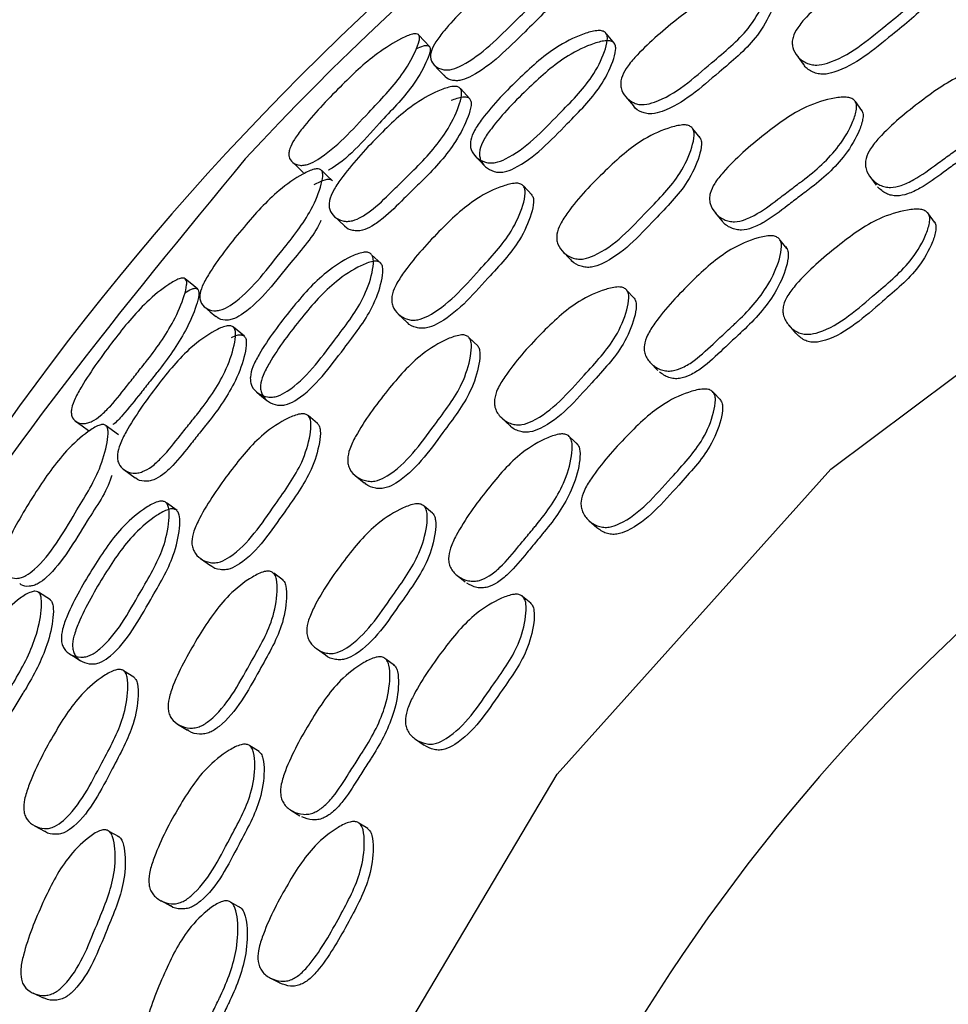
# Model space of a CAD drawing. Units: millimetres. Extents: x 62 to 2292, y 236 to 2456.
# Drawn here: x 1379 to 1389, y 404 to 415 of the extents above; entities that cross this region are included whole.
import ezdxf

# ---------------------------------------------------------------- set-up
doc = ezdxf.new("R2010")
doc.units = ezdxf.units.MM

msp = doc.modelspace()

# ---------------------------------------------------------------- linework, layer by layer
at = {"color": 7, "linetype": 'Continuous', "lineweight": 25}
for p, q in [((1384.985, 414.939), (1384.894, 415.049)), ((1386.963, 414.822), (1387.037, 414.721)), ((1383.409, 414.341), (1383.305, 414.454)), ((1385.103, 414.368), (1385.189, 414.266)), ((1387.675, 414.216), (1387.605, 414.313)), ((1385.916, 413.916), (1385.836, 414.014)), ((1387.763, 413.496), (1387.832, 413.403)), ((1384.082, 413.297), (1383.991, 413.394)), ((1381.93, 413.064), (1382.042, 412.959)), ((1386.079, 413.103), (1386.156, 413.012)), ((1388.467, 413), (1388.4, 413.092)), ((1386.86, 412.714), (1386.786, 412.804)), ((1382.443, 412.549), (1382.339, 412.646)), ((1384.416, 412.684), (1384.503, 412.593)), ((1385.197, 412.174), (1385.115, 412.261)), ((1382.629, 412), (1382.727, 411.909)), ((1380.954, 411.758), (1380.836, 411.856)), ((1386.881, 411.878), (1386.955, 411.791)), ((1383.494, 411.653), (1383.403, 411.739)), ((1385.374, 411.47), (1385.454, 411.386)), ((1386.135, 411.066), (1386.057, 411.149)), ((1381.751, 410.808), (1381.648, 410.894)), ((1383.756, 410.867), (1383.845, 410.786)), ((1384.582, 410.579), (1384.497, 410.658)), ((1379.642, 410.307), (1379.766, 410.217)), ((1382.161, 410.242), (1382.258, 410.163)), ((1380.22, 409.86), (1380.104, 409.944)), ((1383.001, 409.834), (1382.909, 409.91)), ((1384.705, 409.752), (1384.789, 409.676)), ((1380.476, 409.339), (1380.585, 409.262)), ((1381.375, 409.103), (1381.273, 409.178)), ((1383.265, 409.158), (1383.356, 409.085)), ((1378.841, 408.888), (1378.712, 408.972)), ((1384.071, 408.853), (1383.983, 408.925)), ((1381.738, 408.358), (1381.836, 408.289)), ((1382.589, 408.174), (1382.495, 408.243)), ((1379.751, 408.047), (1379.638, 408.118)), ((1380.227, 407.537), (1380.334, 407.471)), ((1382.817, 407.372), (1382.91, 407.307)), ((1381.113, 407.237), (1381.012, 407.301)), ((1381.459, 406.6), (1381.558, 406.539)), ((1378.668, 406.431), (1378.785, 406.367)), ((1382.297, 406.399), (1382.201, 406.459)), ((1379.592, 406.308), (1379.482, 406.369)), ((1380.043, 405.615), (1380.149, 405.558)), ((1380.913, 405.538), (1380.811, 405.594)), ((1381.237, 404.772), (1381.338, 404.719)), ((1378.649, 404.61), (1378.763, 404.558))]:
    msp.add_line(p, q, dxfattribs=at)
at = {"color": 7, "linetype": 'Continuous', "lineweight": 25, "flags": 128}
for points in [[(1387.692, 376.565), (1385.906, 378.169), (1383.233, 381.739), (1381.307, 385.761), (1380.204, 390.082), (1379.965, 394.536), (1380.599, 398.95), (1382.082, 403.156), (1384.357, 406.992), (1387.337, 410.31), (1390.907, 412.983), (1394.929, 414.909), (1399.251, 416.012), (1403.704, 416.251), (1408.118, 415.617), (1412.324, 414.134), (1416.16, 411.859), (1416.16, 411.859)], [(1382.971, 414.908), (1382.912, 414.972), (1382.853, 415.035)], [(1383.016, 414.714), (1383.072, 414.655), (1383.127, 414.595)], [(1383.467, 413.719), (1383.516, 413.668), (1383.565, 413.616)], [(1381.473, 413.657), (1381.535, 413.597), (1381.598, 413.538)], [(1381.914, 413.448), (1381.855, 413.504), (1381.795, 413.561)], [(1380.446, 412.269), (1380.38, 412.325), (1380.314, 412.38)], [(1380.518, 412.077), (1380.581, 412.025), (1380.643, 411.973)], [(1381.089, 411.149), (1381.144, 411.104), (1381.199, 411.06)], [(1379.116, 410.834), (1379.186, 410.783), (1379.255, 410.733)], [(1379.582, 410.685), (1379.516, 410.734), (1379.45, 410.783)], [(1379.051, 408.302), (1379.111, 408.265), (1379.171, 408.227)]]:
    msp.add_lwpolyline(points, dxfattribs=at)
at = {"color": 7, "linetype": 'Continuous', "lineweight": 25}
for centre, radius, start, end in [((1402.653, 393.544), 29.793, 300.3163, 233.7835), ((1402.699, 393.586), 29.607, 300.4244, 137.2348), ((1402.692, 393.524), 20.5, 53.7008, 222.9703)]:
    msp.add_arc(centre, radius, start, end, dxfattribs=at)
msp.add_ellipse((1402.692, 392.959), major_axis=(0, 17.241), ratio=0.870022, start_param=0, end_param=1.570796, dxfattribs=at)
for points, knots in [([(1384.459, 416.032), (1384.464, 416.023), (1384.476, 416.004), (1384.469, 415.939), (1384.415, 415.8), (1384.253, 415.524), (1383.855, 415.149), (1383.506, 414.788), (1383.232, 414.665), (1383.162, 414.655), (1383.094, 414.661), (1383.026, 414.695), (1382.984, 414.754), (1382.977, 414.815), (1382.99, 414.878), (1383.039, 414.971), (1383.219, 415.199), (1383.533, 415.506), (1383.915, 415.839), (1384.211, 415.994), (1384.365, 416.046), (1384.432, 416.048), (1384.45, 416.037), (1384.459, 416.032)], [0, 0, 0, 0, 0.011511, 0.025311, 0.057604, 0.12838, 0.246964, 0.410673, 0.43777, 0.452196, 0.467217, 0.499625, 0.531465, 0.545751, 0.559898, 0.586814, 0.620399, 0.752999, 0.871678, 0.94324, 0.976784, 0.989244, 1, 1, 1, 1]), ([(1388.528, 415.982), (1388.534, 415.97), (1388.549, 415.943), (1388.543, 415.868), (1388.486, 415.717), (1388.312, 415.436), (1387.881, 415.103), (1387.501, 414.776), (1387.201, 414.706), (1387.123, 414.713), (1387.048, 414.738), (1386.972, 414.799), (1386.924, 414.88), (1386.915, 414.955), (1386.927, 415.028), (1386.978, 415.126), (1387.171, 415.346), (1387.512, 415.622), (1387.926, 415.911), (1388.253, 416.008), (1388.422, 416.026), (1388.498, 416.01), (1388.519, 415.991), (1388.528, 415.982)], [0, 0, 0, 0, 0.011364, 0.025028, 0.057165, 0.12795, 0.246928, 0.411236, 0.438328, 0.45268, 0.467584, 0.499627, 0.531085, 0.545248, 0.559323, 0.586183, 0.619834, 0.752784, 0.871912, 0.943565, 0.977034, 0.98939, 1, 1, 1, 1]), ([(1384.562, 415.904), (1384.567, 415.896), (1384.579, 415.877), (1384.572, 415.813), (1384.516, 415.675), (1384.353, 415.402), (1383.958, 415.03), (1383.611, 414.672), (1383.34, 414.549), (1383.27, 414.537), (1383.204, 414.544), (1383.151, 414.562), (1383.134, 414.592), (1383.131, 414.598)], [0, 0, 0, 0, 0.022361, 0.049283, 0.11265, 0.252284, 0.487245, 0.81179, 0.865258, 0.89357, 0.922928, 0.985999, 1, 1, 1, 1]), ([(1388.595, 415.875), (1388.602, 415.863), (1388.616, 415.837), (1388.61, 415.762), (1388.553, 415.612), (1388.379, 415.333), (1387.95, 415.002), (1387.572, 414.676), (1387.274, 414.606), (1387.197, 414.613), (1387.123, 414.639), (1387.065, 414.675), (1387.044, 414.716), (1387.041, 414.723)], [0, 0, 0, 0, 0.022385, 0.049323, 0.112755, 0.25262, 0.487892, 0.812832, 0.866369, 0.894704, 0.924107, 0.987263, 1, 1, 1, 1]), ([(1386.626, 415.586), (1386.632, 415.574), (1386.645, 415.549), (1386.639, 415.474), (1386.582, 415.323), (1386.41, 415.039), (1385.986, 414.696), (1385.615, 414.358), (1385.322, 414.277), (1385.247, 414.28), (1385.174, 414.303), (1385.101, 414.36), (1385.055, 414.438), (1385.048, 414.512), (1385.06, 414.584), (1385.111, 414.682), (1385.301, 414.907), (1385.634, 415.193), (1386.04, 415.493), (1386.358, 415.602), (1386.523, 415.625), (1386.596, 415.612), (1386.616, 415.594), (1386.626, 415.586)], [0, 0, 0, 0, 0.011398, 0.025084, 0.057224, 0.127977, 0.246844, 0.411178, 0.438238, 0.452581, 0.467482, 0.499574, 0.531092, 0.545264, 0.559359, 0.586263, 0.619932, 0.752789, 0.871847, 0.943485, 0.976965, 0.98935, 1, 1, 1, 1]), ([(1386.704, 415.478), (1386.71, 415.466), (1386.724, 415.441), (1386.717, 415.367), (1386.66, 415.217), (1386.489, 414.935), (1386.067, 414.594), (1385.697, 414.258), (1385.407, 414.176), (1385.332, 414.18), (1385.261, 414.203), (1385.208, 414.232), (1385.191, 414.265), (1385.19, 414.267)], [0, 0, 0, 0, 0.022632, 0.049854, 0.113916, 0.255202, 0.492872, 0.82147, 0.875482, 0.904053, 0.933693, 0.997435, 1, 1, 1, 1]), ([(1384.883, 415.063), (1384.89, 415.053), (1384.906, 415.03), (1384.906, 414.958), (1384.862, 414.807), (1384.716, 414.515), (1384.327, 414.132), (1383.987, 413.762), (1383.703, 413.648), (1383.629, 413.642), (1383.555, 413.655), (1383.477, 413.7), (1383.425, 413.769), (1383.411, 413.838), (1383.418, 413.909), (1383.459, 414.008), (1383.628, 414.247), (1383.934, 414.562), (1384.311, 414.9), (1384.618, 415.045), (1384.779, 415.088), (1384.852, 415.084), (1384.874, 415.07), (1384.883, 415.063)], [0, 0, 0, 0, 0.011457, 0.025191, 0.057374, 0.128112, 0.24692, 0.411034, 0.438092, 0.452457, 0.467396, 0.499575, 0.531226, 0.545479, 0.55962, 0.58655, 0.620131, 0.752847, 0.871822, 0.943362, 0.976864, 0.98929, 1, 1, 1, 1]), ([(1382.849, 415.041), (1382.853, 415.033), (1382.864, 415.016), (1382.855, 414.954), (1382.799, 414.816), (1382.64, 414.539), (1382.258, 414.148), (1381.924, 413.776), (1381.667, 413.634), (1381.601, 413.618), (1381.538, 413.617), (1381.476, 413.644), (1381.439, 413.696), (1381.436, 413.753), (1381.45, 413.814), (1381.499, 413.907), (1381.673, 414.139), (1381.975, 414.457), (1382.34, 414.806), (1382.618, 414.98), (1382.762, 415.044), (1382.825, 415.054), (1382.841, 415.045), (1382.849, 415.041)], [0, 0, 0, 0, 0.0114342, 0.0251825, 0.0574779, 0.1284752, 0.2469182, 0.410634, 0.4377476, 0.4521697, 0.4671566, 0.4996176, 0.5315701, 0.5458833, 0.56004, 0.5869625, 0.6205233, 0.7530585, 0.8715466, 0.9432234, 0.9768751, 0.9893136, 1, 1, 1, 1]), ([(1384.975, 414.953), (1384.981, 414.943), (1384.997, 414.92), (1384.996, 414.849), (1384.952, 414.7), (1384.806, 414.409), (1384.418, 414.029), (1384.08, 413.661), (1383.799, 413.547), (1383.725, 413.541), (1383.651, 413.553), (1383.575, 413.597), (1383.524, 413.666), (1383.511, 413.734), (1383.517, 413.804), (1383.559, 413.903), (1383.727, 414.14), (1384.032, 414.453), (1384.407, 414.789), (1384.711, 414.933), (1384.871, 414.977), (1384.944, 414.974), (1384.965, 414.959), (1384.975, 414.953)], [0, 0, 0, 0, 0.011361, 0.025011, 0.057099, 0.127834, 0.246906, 0.411434, 0.438494, 0.452818, 0.467683, 0.499628, 0.531014, 0.545166, 0.559238, 0.586127, 0.619742, 0.75274, 0.871988, 0.943579, 0.977017, 0.989376, 1, 1, 1, 1]), ([(1382.966, 414.914), (1382.969, 414.911), (1382.974, 414.904), (1382.979, 414.883), (1382.972, 414.829), (1382.913, 414.691), (1382.754, 414.417), (1382.375, 414.038), (1382.071, 413.671), (1381.871, 413.567), (1381.87, 413.567)], [0, 0, 0, 0, 0.013216, 0.027363, 0.060277, 0.138149, 0.310422, 0.599194, 0.998469, 1, 1, 1, 1]), ([(1382.825, 414.887), (1382.851, 414.899), (1382.893, 414.919), (1382.942, 414.926), (1382.958, 414.918), (1382.966, 414.914)], [0, 0, 0, 0, 0.49062, 0.765355, 1, 1, 1, 1]), ([(1389.319, 414.666), (1389.326, 414.653), (1389.341, 414.625), (1389.337, 414.548), (1389.283, 414.393), (1389.112, 414.111), (1388.875, 413.907), (1388.691, 413.776), (1388.611, 413.718), (1388.459, 413.608), (1388.29, 413.483), (1388.114, 413.398), (1388.005, 413.375), (1387.927, 413.382), (1387.85, 413.41), (1387.772, 413.472), (1387.722, 413.557), (1387.711, 413.634), (1387.721, 413.709), (1387.77, 413.809), (1387.961, 414.032), (1388.299, 414.31), (1388.711, 414.601), (1389.039, 414.697), (1389.211, 414.712), (1389.287, 414.694), (1389.309, 414.675), (1389.319, 414.666)], [0, 0, 0, 0, 0.011325, 0.024946, 0.057014, 0.127723, 0.246709, 0.256715, 0.275418, 0.311265, 0.37908, 0.41191, 0.438975, 0.453277, 0.468104, 0.499993, 0.531323, 0.545439, 0.55948, 0.586288, 0.61994, 0.752929, 0.872071, 0.943669, 0.977102, 0.989428, 1, 1, 1, 1]), ([(1389.381, 414.567), (1389.388, 414.555), (1389.403, 414.527), (1389.399, 414.45), (1389.345, 414.296), (1389.176, 414.015), (1388.939, 413.812), (1388.756, 413.681), (1388.676, 413.624), (1388.526, 413.514), (1388.358, 413.39), (1388.182, 413.305), (1388.074, 413.282), (1387.996, 413.29), (1387.919, 413.316), (1387.876, 413.357), (1387.847, 413.385)], [0, 0, 0, 0, 0.022659, 0.049911, 0.114061, 0.25549, 0.493417, 0.513425, 0.550822, 0.622499, 0.758098, 0.823747, 0.877886, 0.906504, 0.936177, 1, 1, 1, 1]), ([(1383.299, 414.46), (1383.306, 414.451), (1383.32, 414.43), (1383.318, 414.36), (1383.274, 414.211), (1383.129, 413.92), (1382.929, 413.697), (1382.787, 413.558), (1382.756, 413.527), (1382.685, 413.458), (1382.55, 413.325), (1382.401, 413.175), (1382.243, 413.06), (1382.145, 413.016), (1382.074, 413.006), (1382.004, 413.014), (1381.931, 413.053), (1381.884, 413.117), (1381.873, 413.183), (1381.881, 413.252), (1381.922, 413.351), (1382.088, 413.593), (1382.386, 413.918), (1382.753, 414.269), (1383.046, 414.427), (1383.201, 414.478), (1383.27, 414.479), (1383.29, 414.466), (1383.299, 414.46)], [0, 0, 0, 0, 0.011529, 0.025298, 0.057447, 0.128054, 0.246625, 0.246656, 0.256187, 0.275074, 0.31077, 0.378571, 0.411319, 0.438337, 0.452697, 0.467643, 0.499902, 0.531707, 0.54604, 0.560223, 0.587163, 0.620636, 0.752995, 0.871816, 0.943236, 0.976724, 0.989207, 1, 1, 1, 1]), ([(1383.404, 414.347), (1383.41, 414.338), (1383.424, 414.317), (1383.422, 414.249), (1383.377, 414.101), (1383.231, 413.813), (1383.032, 413.591), (1382.892, 413.453), (1382.86, 413.422), (1382.79, 413.354), (1382.656, 413.221), (1382.507, 413.072), (1382.351, 412.957), (1382.254, 412.913), (1382.183, 412.902), (1382.115, 412.911), (1382.063, 412.929), (1382.045, 412.958), (1382.044, 412.96)], [0, 0, 0, 0, 0.022679, 0.049857, 0.113611, 0.254207, 0.491032, 0.491093, 0.510135, 0.547871, 0.619189, 0.754643, 0.820001, 0.873756, 0.902204, 0.931716, 0.995214, 1, 1, 1, 1]), ([(1383.203, 414.326), (1383.247, 414.343), (1383.307, 414.364), (1383.375, 414.366), (1383.395, 414.353), (1383.404, 414.347)], [0, 0, 0, 0, 0.591552, 0.810959, 1, 1, 1, 1]), ([(1387.599, 414.321), (1387.606, 414.309), (1387.621, 414.281), (1387.617, 414.203), (1387.565, 414.047), (1387.397, 413.76), (1387.163, 413.551), (1386.981, 413.415), (1386.902, 413.356), (1386.754, 413.243), (1386.587, 413.114), (1386.413, 413.026), (1386.306, 413.001), (1386.229, 413.008), (1386.153, 413.033), (1386.076, 413.095), (1386.026, 413.179), (1386.015, 413.256), (1386.026, 413.331), (1386.074, 413.432), (1386.261, 413.66), (1386.594, 413.946), (1387, 414.245), (1387.324, 414.347), (1387.493, 414.366), (1387.568, 414.349), (1387.59, 414.33), (1387.599, 414.321)], [0, 0, 0, 0, 0.011364, 0.02501, 0.057077, 0.12775, 0.246721, 0.256935, 0.275514, 0.311032, 0.378978, 0.411782, 0.438861, 0.453186, 0.468047, 0.499995, 0.531378, 0.545517, 0.559573, 0.586401, 0.620032, 0.752927, 0.87206, 0.943625, 0.977039, 0.989389, 1, 1, 1, 1]), ([(1387.67, 414.224), (1387.676, 414.212), (1387.691, 414.184), (1387.687, 414.107), (1387.635, 413.952), (1387.468, 413.666), (1387.235, 413.458), (1387.054, 413.323), (1386.976, 413.264), (1386.828, 413.151), (1386.662, 413.023), (1386.489, 412.935), (1386.382, 412.911), (1386.305, 412.917), (1386.232, 412.944), (1386.177, 412.975), (1386.157, 413.011), (1386.157, 413.012)], [0, 0, 0, 0, 0.022663, 0.049886, 0.113886, 0.254978, 0.492524, 0.51292, 0.550016, 0.620933, 0.756602, 0.8221, 0.876159, 0.90475, 0.934404, 0.99813, 1, 1, 1, 1]), ([(1385.823, 414.032), (1385.831, 414.02), (1385.848, 413.996), (1385.852, 413.92), (1385.815, 413.763), (1385.677, 413.462), (1385.291, 413.078), (1384.955, 412.706), (1384.666, 412.599), (1384.589, 412.596), (1384.511, 412.612), (1384.428, 412.662), (1384.37, 412.737), (1384.352, 412.811), (1384.355, 412.885), (1384.393, 412.988), (1384.557, 413.231), (1384.861, 413.547), (1385.235, 413.885), (1385.547, 414.023), (1385.713, 414.062), (1385.79, 414.055), (1385.813, 414.039), (1385.823, 414.032)], [0, 0, 0, 0, 0.011366, 0.025032, 0.057169, 0.127947, 0.246924, 0.411241, 0.438332, 0.452682, 0.467584, 0.499623, 0.53108, 0.545243, 0.559321, 0.586188, 0.619841, 0.752777, 0.871912, 0.943568, 0.977034, 0.98939, 1, 1, 1, 1]), ([(1385.903, 413.934), (1385.911, 413.923), (1385.928, 413.898), (1385.932, 413.823), (1385.894, 413.667), (1385.757, 413.369), (1385.373, 412.987), (1385.039, 412.616), (1384.751, 412.509), (1384.674, 412.506), (1384.598, 412.523), (1384.536, 412.551), (1384.51, 412.589), (1384.506, 412.596)], [0, 0, 0, 0, 0.022394, 0.049343, 0.112792, 0.252679, 0.488009, 0.813053, 0.866601, 0.894939, 0.924344, 0.987509, 1, 1, 1, 1]), ([(1380.963, 413.689), (1379.627, 412.065), (1377.649, 409.659), (1375.773, 406.04), (1374.351, 402.559), (1373.278, 398.272), (1372.928, 393.32), (1373.333, 388.776), (1374.308, 384.703), (1375.69, 381.127), (1377.49, 377.766), (1379.648, 374.739), (1382.089, 372.135), (1384.685, 369.861), (1386.625, 368.678), (1387.692, 368.027)], [0, 0, 0, 0, 0.1187497, 0.1759166, 0.2302919, 0.3317206, 0.4248281, 0.5105284, 0.589325, 0.6615069, 0.7272453, 0.8049939, 0.8714746, 0.9292569, 1, 1, 1, 1]), ([(1381.786, 413.571), (1381.792, 413.563), (1381.807, 413.545), (1381.808, 413.48), (1381.772, 413.334), (1381.646, 413.039), (1381.297, 412.616), (1380.995, 412.212), (1380.738, 412.055), (1380.67, 412.036), (1380.601, 412.034), (1380.529, 412.061), (1380.48, 412.114), (1380.466, 412.174), (1380.471, 412.239), (1380.507, 412.337), (1380.657, 412.587), (1380.93, 412.933), (1381.269, 413.312), (1381.544, 413.503), (1381.69, 413.573), (1381.757, 413.584), (1381.777, 413.575), (1381.786, 413.571)], [0, 0, 0, 0, 0.011536, 0.025345, 0.05762, 0.128361, 0.246948, 0.410699, 0.437766, 0.452177, 0.467189, 0.499589, 0.531468, 0.545794, 0.559973, 0.586923, 0.620469, 0.752957, 0.871682, 0.943206, 0.97674, 0.989217, 1, 1, 1, 1]), ([(1381.713, 413.408), (1381.754, 413.43), (1381.81, 413.459), (1381.876, 413.47), (1381.895, 413.462), (1381.904, 413.458)], [0, 0, 0, 0, 0.592576, 0.811627, 1, 1, 1, 1]), ([(1383.985, 413.4), (1383.993, 413.389), (1384.01, 413.365), (1384.013, 413.29), (1383.975, 413.133), (1383.84, 412.83), (1383.463, 412.436), (1383.137, 412.054), (1382.857, 411.937), (1382.783, 411.931), (1382.707, 411.944), (1382.628, 411.991), (1382.572, 412.064), (1382.556, 412.136), (1382.559, 412.209), (1382.597, 412.313), (1382.757, 412.56), (1383.051, 412.885), (1383.416, 413.234), (1383.718, 413.382), (1383.879, 413.426), (1383.953, 413.422), (1383.975, 413.407), (1383.985, 413.4)], [0, 0, 0, 0, 0.011393, 0.025079, 0.057224, 0.127979, 0.246835, 0.411195, 0.438243, 0.452578, 0.467477, 0.499573, 0.531116, 0.545306, 0.55941, 0.586313, 0.619962, 0.752769, 0.871838, 0.94349, 0.976974, 0.989355, 1, 1, 1, 1]), ([(1384.077, 413.303), (1384.085, 413.292), (1384.101, 413.268), (1384.104, 413.194), (1384.066, 413.038), (1383.931, 412.737), (1383.556, 412.345), (1383.232, 411.965), (1382.954, 411.848), (1382.879, 411.842), (1382.806, 411.856), (1382.75, 411.878), (1382.729, 411.909), (1382.728, 411.91)], [0, 0, 0, 0, 0.022631, 0.04986, 0.113954, 0.255292, 0.493021, 0.821784, 0.875788, 0.904355, 0.934001, 0.99777, 1, 1, 1, 1]), ([(1388.395, 413.1), (1388.401, 413.087), (1388.417, 413.059), (1388.414, 412.98), (1388.362, 412.823), (1388.197, 412.531), (1387.775, 412.187), (1387.407, 411.848), (1387.109, 411.775), (1387.031, 411.782), (1386.955, 411.808), (1386.877, 411.871), (1386.825, 411.957), (1386.813, 412.035), (1386.823, 412.111), (1386.87, 412.213), (1387.056, 412.442), (1387.388, 412.728), (1387.792, 413.028), (1388.117, 413.128), (1388.287, 413.146), (1388.363, 413.129), (1388.385, 413.109), (1388.395, 413.1)], [0, 0, 0, 0, 0.01132, 0.024943, 0.057023, 0.12777, 0.246897, 0.4115, 0.438581, 0.45289, 0.467733, 0.499624, 0.530933, 0.545039, 0.559084, 0.585918, 0.619627, 0.752711, 0.872014, 0.943702, 0.977125, 0.989441, 1, 1, 1, 1]), ([(1381.786, 413.017), (1381.783, 413.011), (1381.714, 412.852), (1381.402, 412.512), (1381.115, 412.111), (1380.86, 411.954), (1380.792, 411.934), (1380.725, 411.932), (1380.671, 411.944), (1380.65, 411.971), (1380.646, 411.976)], [0, 0, 0, 0, 0.012698, 0.323274, 0.752365, 0.822959, 0.860341, 0.899119, 0.982459, 1, 1, 1, 1]), ([(1388.462, 413.008), (1388.469, 412.995), (1388.484, 412.967), (1388.481, 412.889), (1388.43, 412.732), (1388.266, 412.441), (1387.846, 412.099), (1387.48, 411.761), (1387.182, 411.688), (1387.105, 411.696), (1387.029, 411.722), (1386.985, 411.763), (1386.956, 411.79)], [0, 0, 0, 0, 0.022698, 0.049999, 0.11425, 0.255851, 0.494143, 0.823398, 0.877619, 0.906291, 0.936048, 1, 1, 1, 1]), ([(1386.771, 412.823), (1386.78, 412.812), (1386.798, 412.786), (1386.804, 412.709), (1386.77, 412.549), (1386.635, 412.247), (1386.425, 412.016), (1386.259, 411.863), (1386.187, 411.796), (1386.05, 411.667), (1385.898, 411.522), (1385.734, 411.416), (1385.629, 411.38), (1385.551, 411.378), (1385.471, 411.395), (1385.386, 411.448), (1385.325, 411.526), (1385.305, 411.601), (1385.306, 411.677), (1385.342, 411.781), (1385.504, 412.027), (1385.805, 412.344), (1386.177, 412.684), (1386.49, 412.82), (1386.658, 412.856), (1386.737, 412.848), (1386.761, 412.831), (1386.771, 412.823)], [0, 0, 0, 0, 0.011325, 0.024948, 0.057018, 0.127723, 0.246717, 0.256654, 0.275395, 0.311259, 0.37905, 0.411868, 0.438942, 0.453253, 0.468095, 0.499997, 0.531316, 0.54542, 0.559453, 0.586258, 0.619921, 0.752927, 0.872071, 0.943681, 0.977107, 0.98943, 1, 1, 1, 1]), ([(1386.846, 412.734), (1386.854, 412.722), (1386.872, 412.697), (1386.878, 412.62), (1386.844, 412.46), (1386.71, 412.16), (1386.501, 411.93), (1386.336, 411.777), (1386.264, 411.71), (1386.128, 411.583), (1385.977, 411.438), (1385.814, 411.333), (1385.709, 411.297), (1385.631, 411.295), (1385.551, 411.312), (1385.503, 411.347), (1385.471, 411.37)], [0, 0, 0, 0, 0.022659, 0.049914, 0.114067, 0.255487, 0.493428, 0.513298, 0.55077, 0.622481, 0.758032, 0.823659, 0.877814, 0.90645, 0.936152, 1, 1, 1, 1]), ([(1382.327, 412.659), (1382.335, 412.65), (1382.353, 412.629), (1382.362, 412.558), (1382.338, 412.402), (1382.229, 412.094), (1381.89, 411.666), (1381.599, 411.257), (1381.332, 411.108), (1381.259, 411.093), (1381.184, 411.096), (1381.101, 411.131), (1381.041, 411.193), (1381.019, 411.26), (1381.016, 411.33), (1381.045, 411.435), (1381.183, 411.692), (1381.448, 412.043), (1381.78, 412.425), (1382.066, 412.607), (1382.22, 412.67), (1382.293, 412.676), (1382.316, 412.664), (1382.327, 412.659)], [0, 0, 0, 0, 0.011437, 0.0251652, 0.0573661, 0.1281209, 0.2469201, 0.4110097, 0.4380785, 0.4524517, 0.4674017, 0.4995943, 0.5312234, 0.5454497, 0.5595686, 0.5864809, 0.6200893, 0.7528548, 0.8718106, 0.9434098, 0.976912, 0.9893183, 1, 1, 1, 1]), ([(1382.431, 412.561), (1382.439, 412.552), (1382.457, 412.532), (1382.465, 412.461), (1382.44, 412.307), (1382.331, 412.001), (1381.994, 411.576), (1381.704, 411.169), (1381.44, 411.02), (1381.367, 411.005), (1381.293, 411.008), (1381.211, 411.041), (1381.152, 411.103), (1381.13, 411.169), (1381.128, 411.239), (1381.157, 411.342), (1381.296, 411.598), (1381.559, 411.946), (1381.889, 412.326), (1382.172, 412.508), (1382.326, 412.571), (1382.398, 412.578), (1382.421, 412.567), (1382.431, 412.561)], [0, 0, 0, 0, 0.011341, 0.024986, 0.057092, 0.127844, 0.246909, 0.411411, 0.438481, 0.452814, 0.467689, 0.499646, 0.531009, 0.545134, 0.559185, 0.586057, 0.619702, 0.752751, 0.871978, 0.943627, 0.977065, 0.989405, 1, 1, 1, 1]), ([(1380.309, 412.384), (1380.315, 412.377), (1380.327, 412.361), (1380.326, 412.299), (1380.289, 412.154), (1380.164, 411.861), (1379.991, 411.616), (1379.874, 411.469), (1379.865, 411.458), (1379.838, 411.424), (1379.78, 411.351), (1379.663, 411.202), (1379.533, 411.035), (1379.396, 410.897), (1379.31, 410.836), (1379.247, 410.812), (1379.184, 410.804), (1379.119, 410.824), (1379.077, 410.871), (1379.067, 410.928), (1379.074, 410.991), (1379.111, 411.089), (1379.255, 411.342), (1379.514, 411.698), (1379.832, 412.093), (1380.087, 412.299), (1380.222, 412.379), (1380.283, 412.395), (1380.301, 412.388), (1380.309, 412.384)], [0, 0, 0, 0, 0.0115378, 0.0253309, 0.0575624, 0.1283207, 0.2466357, 0.2466645, 0.250047, 0.2558701, 0.2748446, 0.3105063, 0.3783062, 0.411134, 0.4381932, 0.4525785, 0.4675302, 0.499937, 0.531862, 0.5461701, 0.5603361, 0.5872586, 0.6207896, 0.7532425, 0.8716445, 0.9430268, 0.9766624, 0.989185, 1, 1, 1, 1]), ([(1380.306, 412.232), (1380.33, 412.247), (1380.368, 412.271), (1380.416, 412.283), (1380.433, 412.276), (1380.441, 412.273)], [0, 0, 0, 0, 0.483162, 0.761216, 1, 1, 1, 1]), ([(1385.109, 412.267), (1385.118, 412.256), (1385.136, 412.23), (1385.142, 412.153), (1385.108, 411.992), (1384.979, 411.683), (1384.602, 411.29), (1384.278, 410.907), (1383.993, 410.795), (1383.916, 410.792), (1383.838, 410.808), (1383.754, 410.86), (1383.694, 410.937), (1383.674, 411.012), (1383.675, 411.088), (1383.71, 411.194), (1383.866, 411.444), (1384.159, 411.77), (1384.525, 412.117), (1384.833, 412.259), (1384.998, 412.298), (1385.075, 412.292), (1385.099, 412.275), (1385.109, 412.267)], [0, 0, 0, 0, 0.011361, 0.025016, 0.057118, 0.127832, 0.246838, 0.41141, 0.438443, 0.452745, 0.467599, 0.499549, 0.530937, 0.545079, 0.559172, 0.586093, 0.619786, 0.752704, 0.871955, 0.943622, 0.977055, 0.989399, 1, 1, 1, 1]), ([(1380.441, 412.273), (1380.447, 412.266), (1380.459, 412.251), (1380.457, 412.189), (1380.418, 412.046), (1380.293, 411.755), (1380.121, 411.513), (1380.005, 411.367), (1379.996, 411.356), (1379.969, 411.322), (1379.911, 411.249), (1379.795, 411.101), (1379.665, 410.94), (1379.559, 410.821), (1379.522, 410.796), (1379.522, 410.796)], [0, 0, 0, 0, 0.0274768, 0.0605085, 0.1382513, 0.3100119, 0.5985964, 0.5986667, 0.6069209, 0.621131, 0.6674344, 0.7544597, 0.9198971, 0.9998747, 1, 1, 1, 1]), ([(1385.191, 412.18), (1385.2, 412.169), (1385.217, 412.143), (1385.223, 412.066), (1385.19, 411.906), (1385.062, 411.599), (1384.686, 411.208), (1384.364, 410.826), (1384.08, 410.715), (1384.003, 410.711), (1383.927, 410.729), (1383.869, 410.753), (1383.846, 410.786), (1383.845, 410.786)], [0, 0, 0, 0, 0.022695, 0.049983, 0.114162, 0.255574, 0.493595, 0.822756, 0.876816, 0.905408, 0.935099, 0.998935, 1, 1, 1, 1]), ([(1380.83, 411.861), (1380.838, 411.852), (1380.854, 411.833), (1380.861, 411.764), (1380.836, 411.61), (1380.727, 411.303), (1380.548, 411.044), (1380.405, 410.867), (1380.343, 410.789), (1380.226, 410.642), (1380.096, 410.475), (1379.953, 410.342), (1379.861, 410.286), (1379.792, 410.268), (1379.721, 410.267), (1379.644, 410.296), (1379.59, 410.354), (1379.57, 410.418), (1379.57, 410.487), (1379.599, 410.591), (1379.734, 410.851), (1379.991, 411.21), (1380.312, 411.604), (1380.584, 411.797), (1380.73, 411.867), (1380.799, 411.876), (1380.82, 411.866), (1380.83, 411.861)], [0, 0, 0, 0, 0.011526, 0.025301, 0.057469, 0.128054, 0.246685, 0.256419, 0.275192, 0.31073, 0.378432, 0.411151, 0.438236, 0.452647, 0.46765, 0.499958, 0.531709, 0.545986, 0.560123, 0.587021, 0.620541, 0.753003, 0.871808, 0.94328, 0.976752, 0.989221, 1, 1, 1, 1]), ([(1380.948, 411.762), (1380.956, 411.754), (1380.972, 411.735), (1380.978, 411.666), (1380.952, 411.514), (1380.842, 411.209), (1380.664, 410.952), (1380.522, 410.776), (1380.46, 410.699), (1380.344, 410.552), (1380.215, 410.386), (1380.073, 410.254), (1379.982, 410.198), (1379.913, 410.179), (1379.845, 410.179), (1379.791, 410.19), (1379.769, 410.216), (1379.767, 410.218)], [0, 0, 0, 0, 0.022659, 0.049836, 0.113593, 0.254066, 0.490876, 0.510314, 0.547798, 0.61876, 0.753936, 0.819194, 0.873045, 0.901572, 0.931177, 0.99473, 1, 1, 1, 1]), ([(1380.814, 411.743), (1380.834, 411.754), (1380.87, 411.771), (1380.918, 411.777), (1380.939, 411.767), (1380.948, 411.762)], [0, 0, 0, 0, 0.42017, 0.731664, 1, 1, 1, 1]), ([(1383.388, 411.755), (1383.397, 411.745), (1383.417, 411.722), (1383.43, 411.648), (1383.412, 411.487), (1383.313, 411.172), (1382.979, 410.742), (1382.693, 410.331), (1382.419, 410.189), (1382.343, 410.176), (1382.264, 410.183), (1382.175, 410.222), (1382.108, 410.29), (1382.081, 410.36), (1382.075, 410.434), (1382.099, 410.541), (1382.231, 410.803), (1382.493, 411.155), (1382.823, 411.536), (1383.115, 411.712), (1383.275, 411.771), (1383.352, 411.774), (1383.376, 411.761), (1383.388, 411.755)], [0, 0, 0, 0, 0.01136, 0.025025, 0.057167, 0.127948, 0.246934, 0.411163, 0.438265, 0.452628, 0.467555, 0.499611, 0.531057, 0.545215, 0.559297, 0.586188, 0.619855, 0.752737, 0.871903, 0.943599, 0.977055, 0.9894, 1, 1, 1, 1]), ([(1383.48, 411.668), (1383.489, 411.658), (1383.509, 411.636), (1383.521, 411.562), (1383.503, 411.402), (1383.404, 411.089), (1383.072, 410.661), (1382.786, 410.252), (1382.515, 410.111), (1382.439, 410.098), (1382.361, 410.105), (1382.296, 410.126), (1382.266, 410.16), (1382.261, 410.166)], [0, 0, 0, 0, 0.022386, 0.049339, 0.112811, 0.252734, 0.488132, 0.813074, 0.866655, 0.895024, 0.924483, 0.987691, 1, 1, 1, 1]), ([(1386.051, 411.156), (1386.059, 411.144), (1386.078, 411.118), (1386.085, 411.04), (1386.054, 410.877), (1385.927, 410.567), (1385.551, 410.173), (1385.229, 409.789), (1384.942, 409.679), (1384.864, 409.676), (1384.786, 409.693), (1384.7, 409.746), (1384.639, 409.825), (1384.617, 409.901), (1384.617, 409.978), (1384.651, 410.085), (1384.806, 410.336), (1385.098, 410.662), (1385.462, 411.01), (1385.772, 411.15), (1385.938, 411.188), (1386.016, 411.181), (1386.04, 411.164), (1386.051, 411.156)], [0, 0, 0, 0, 0.011334, 0.024967, 0.057048, 0.127751, 0.24685, 0.411563, 0.438601, 0.452883, 0.467705, 0.499573, 0.530895, 0.545021, 0.559093, 0.585975, 0.619663, 0.75269, 0.872017, 0.943683, 0.977105, 0.989429, 1, 1, 1, 1]), ([(1386.129, 411.073), (1386.138, 411.061), (1386.156, 411.035), (1386.163, 410.957), (1386.132, 410.795), (1386.006, 410.486), (1385.632, 410.094), (1385.312, 409.712), (1385.026, 409.602), (1384.949, 409.6), (1384.869, 409.617), (1384.822, 409.652), (1384.789, 409.676)], [0, 0, 0, 0, 0.022728, 0.050052, 0.11431, 0.255837, 0.494099, 0.823613, 0.877751, 0.906371, 0.93609, 1, 1, 1, 1]), ([(1381.642, 410.898), (1381.651, 410.888), (1381.67, 410.867), (1381.683, 410.793), (1381.665, 410.632), (1381.569, 410.315), (1381.246, 409.877), (1380.972, 409.457), (1380.709, 409.305), (1380.636, 409.29), (1380.56, 409.294), (1380.475, 409.331), (1380.411, 409.397), (1380.385, 409.466), (1380.379, 409.539), (1380.403, 409.647), (1380.53, 409.912), (1380.78, 410.271), (1381.098, 410.663), (1381.379, 410.847), (1381.533, 410.911), (1381.607, 410.916), (1381.631, 410.904), (1381.642, 410.898)], [0, 0, 0, 0, 0.0113919, 0.0250785, 0.0572239, 0.1279754, 0.2468248, 0.4111657, 0.4381941, 0.452524, 0.4674305, 0.4995288, 0.5310975, 0.5453181, 0.5594569, 0.5864146, 0.6200518, 0.7526898, 0.8718232, 0.94351, 0.9769824, 0.989359, 1, 1, 1, 1]), ([(1379.439, 410.792), (1379.447, 410.785), (1379.464, 410.769), (1379.473, 410.704), (1379.455, 410.555), (1379.367, 410.246), (1379.074, 409.783), (1378.826, 409.344), (1378.59, 409.157), (1378.525, 409.129), (1378.457, 409.118), (1378.382, 409.136), (1378.327, 409.182), (1378.306, 409.24), (1378.302, 409.305), (1378.326, 409.407), (1378.443, 409.674), (1378.671, 410.051), (1378.959, 410.47), (1379.208, 410.694), (1379.345, 410.782), (1379.409, 410.801), (1379.43, 410.795), (1379.439, 410.792)], [0, 0, 0, 0, 0.011536, 0.025345, 0.05762, 0.128365, 0.24695, 0.410701, 0.437768, 0.452177, 0.467188, 0.499588, 0.53147, 0.545798, 0.559978, 0.586931, 0.620473, 0.752956, 0.871679, 0.943203, 0.976739, 0.989217, 1, 1, 1, 1]), ([(1381.745, 410.813), (1381.754, 410.803), (1381.773, 410.782), (1381.785, 410.709), (1381.767, 410.549), (1381.671, 410.234), (1381.35, 409.798), (1381.077, 409.38), (1380.816, 409.229), (1380.743, 409.214), (1380.669, 409.219), (1380.611, 409.234), (1380.586, 409.262), (1380.585, 409.262)], [0, 0, 0, 0, 0.022639, 0.049885, 0.114014, 0.255419, 0.493265, 0.822172, 0.876165, 0.904735, 0.93441, 0.998215, 1, 1, 1, 1]), ([(1384.481, 410.676), (1384.49, 410.665), (1384.512, 410.642), (1384.527, 410.566), (1384.514, 410.403), (1384.419, 410.087), (1384.239, 409.832), (1384.094, 409.659), (1384.031, 409.583), (1383.912, 409.439), (1383.779, 409.276), (1383.63, 409.15), (1383.53, 409.101), (1383.452, 409.089), (1383.372, 409.097), (1383.28, 409.138), (1383.21, 409.208), (1383.181, 409.279), (1383.172, 409.355), (1383.195, 409.463), (1383.324, 409.726), (1383.583, 410.079), (1383.909, 410.463), (1384.202, 410.637), (1384.365, 410.694), (1384.443, 410.696), (1384.469, 410.682), (1384.481, 410.676)], [0, 0, 0, 0, 0.01133, 0.024956, 0.057024, 0.127721, 0.246715, 0.25667, 0.275402, 0.311264, 0.379053, 0.411869, 0.438944, 0.453254, 0.468095, 0.499996, 0.531321, 0.54543, 0.559466, 0.586275, 0.619929, 0.752921, 0.872071, 0.943673, 0.977099, 0.989426, 1, 1, 1, 1]), ([(1384.566, 410.596), (1384.575, 410.585), (1384.596, 410.562), (1384.612, 410.487), (1384.598, 410.324), (1384.504, 410.01), (1384.325, 409.756), (1384.181, 409.584), (1384.118, 409.508), (1383.999, 409.365), (1383.867, 409.203), (1383.719, 409.078), (1383.619, 409.029), (1383.542, 409.017), (1383.461, 409.023), (1383.409, 409.052), (1383.374, 409.072)], [0, 0, 0, 0, 0.022668, 0.049928, 0.114078, 0.25548, 0.493426, 0.51333, 0.550787, 0.622493, 0.758043, 0.823666, 0.877822, 0.906456, 0.936156, 1, 1, 1, 1]), ([(1379.51, 410.244), (1379.508, 410.237), (1379.459, 410.07), (1379.192, 409.693), (1378.957, 409.259), (1378.723, 409.071), (1378.659, 409.043), (1378.593, 409.033), (1378.537, 409.037), (1378.513, 409.062), (1378.509, 409.067)], [0, 0, 0, 0, 0.013549, 0.3238, 0.752456, 0.822976, 0.860315, 0.899048, 0.982296, 1, 1, 1, 1]), ([(1380.09, 409.955), (1380.1, 409.947), (1380.12, 409.929), (1380.138, 409.859), (1380.133, 409.702), (1380.064, 409.382), (1379.781, 408.915), (1379.544, 408.472), (1379.298, 408.292), (1379.227, 408.268), (1379.152, 408.261), (1379.066, 408.286), (1378.998, 408.34), (1378.968, 408.403), (1378.957, 408.473), (1378.972, 408.58), (1379.077, 408.853), (1379.296, 409.233), (1379.578, 409.654), (1379.838, 409.87), (1379.983, 409.953), (1380.055, 409.968), (1380.079, 409.959), (1380.09, 409.955)], [0, 0, 0, 0, 0.011437, 0.025165, 0.057367, 0.128124, 0.246921, 0.411014, 0.438077, 0.452452, 0.4674, 0.499594, 0.531226, 0.545455, 0.559577, 0.5865, 0.620094, 0.752852, 0.871807, 0.943406, 0.976912, 0.989318, 1, 1, 1, 1]), ([(1382.902, 409.916), (1382.912, 409.905), (1382.933, 409.882), (1382.949, 409.806), (1382.937, 409.643), (1382.847, 409.321), (1382.523, 408.883), (1382.25, 408.463), (1381.981, 408.316), (1381.905, 408.303), (1381.825, 408.31), (1381.736, 408.351), (1381.667, 408.42), (1381.638, 408.492), (1381.629, 408.568), (1381.65, 408.677), (1381.773, 408.945), (1382.022, 409.305), (1382.342, 409.694), (1382.63, 409.873), (1382.788, 409.933), (1382.866, 409.936), (1382.891, 409.922), (1382.902, 409.916)], [0, 0, 0, 0, 0.011373, 0.025036, 0.057135, 0.127816, 0.246817, 0.411433, 0.438453, 0.452744, 0.467589, 0.499524, 0.530924, 0.545083, 0.559198, 0.586161, 0.619852, 0.752656, 0.871956, 0.943628, 0.977042, 0.98939, 1, 1, 1, 1]), ([(1380.206, 409.871), (1380.215, 409.863), (1380.236, 409.845), (1380.253, 409.776), (1380.247, 409.62), (1380.177, 409.303), (1379.896, 408.838), (1379.66, 408.398), (1379.415, 408.218), (1379.345, 408.194), (1379.271, 408.187), (1379.186, 408.21), (1379.12, 408.264), (1379.09, 408.326), (1379.079, 408.396), (1379.095, 408.502), (1379.2, 408.773), (1379.418, 409.152), (1379.698, 409.57), (1379.956, 409.785), (1380.1, 409.868), (1380.171, 409.883), (1380.195, 409.875), (1380.206, 409.871)], [0, 0, 0, 0, 0.01134, 0.024984, 0.05709, 0.127845, 0.246909, 0.41142, 0.438484, 0.452817, 0.46769, 0.499646, 0.53101, 0.545137, 0.55919, 0.586074, 0.619705, 0.75275, 0.871978, 0.943626, 0.977066, 0.989405, 1, 1, 1, 1]), ([(1382.995, 409.84), (1383.004, 409.829), (1383.025, 409.806), (1383.041, 409.731), (1383.028, 409.568), (1382.94, 409.247), (1382.617, 408.812), (1382.345, 408.393), (1382.077, 408.248), (1382.001, 408.234), (1381.924, 408.242), (1381.863, 408.259), (1381.836, 408.289), (1381.836, 408.289)], [0, 0, 0, 0, 0.0227241, 0.0500335, 0.1142185, 0.2555976, 0.4936649, 0.8229917, 0.8770367, 0.9056131, 0.9352889, 0.9991077, 1, 1, 1, 1]), ([(1381.256, 409.191), (1381.266, 409.182), (1381.289, 409.162), (1381.312, 409.09), (1381.314, 408.928), (1381.255, 408.603), (1380.977, 408.135), (1380.745, 407.691), (1380.491, 407.516), (1380.417, 407.494), (1380.338, 407.491), (1380.245, 407.519), (1380.17, 407.577), (1380.134, 407.644), (1380.118, 407.716), (1380.13, 407.825), (1380.228, 408.102), (1380.443, 408.484), (1380.723, 408.904), (1380.991, 409.115), (1381.142, 409.193), (1381.218, 409.206), (1381.244, 409.196), (1381.256, 409.191)], [0, 0, 0, 0, 0.011359, 0.025024, 0.057166, 0.12795, 0.246931, 0.411177, 0.438267, 0.452631, 0.467555, 0.499611, 0.53106, 0.545218, 0.559303, 0.586178, 0.619857, 0.752739, 0.8719, 0.943596, 0.977055, 0.989401, 1, 1, 1, 1]), ([(1381.358, 409.117), (1381.368, 409.108), (1381.391, 409.088), (1381.413, 409.016), (1381.415, 408.856), (1381.356, 408.532), (1381.079, 408.067), (1380.848, 407.625), (1380.596, 407.451), (1380.522, 407.428), (1380.444, 407.426), (1380.376, 407.438), (1380.342, 407.469), (1380.336, 407.474)], [0, 0, 0, 0, 0.022377, 0.049322, 0.112778, 0.252674, 0.488011, 0.812911, 0.866453, 0.894815, 0.924259, 0.98745, 1, 1, 1, 1]), ([(1378.706, 408.976), (1378.714, 408.968), (1378.733, 408.951), (1378.749, 408.883), (1378.743, 408.727), (1378.673, 408.41), (1378.527, 408.13), (1378.408, 407.936), (1378.356, 407.852), (1378.258, 407.691), (1378.15, 407.509), (1378.025, 407.359), (1377.941, 407.293), (1377.874, 407.265), (1377.804, 407.256), (1377.724, 407.275), (1377.663, 407.326), (1377.636, 407.386), (1377.626, 407.455), (1377.643, 407.561), (1377.744, 407.837), (1377.954, 408.225), (1378.224, 408.655), (1378.469, 408.881), (1378.606, 408.969), (1378.673, 408.987), (1378.695, 408.979), (1378.706, 408.976)], [0, 0, 0, 0, 0.0115237, 0.025298, 0.0574663, 0.1280551, 0.2466808, 0.256404, 0.2751842, 0.3107358, 0.3784317, 0.4111671, 0.4382427, 0.4526538, 0.4676531, 0.4999605, 0.5317131, 0.5459906, 0.5601293, 0.5870138, 0.620546, 0.7530129, 0.8718089, 0.943279, 0.9767551, 0.9892229, 1, 1, 1, 1]), ([(1378.835, 408.892), (1378.843, 408.885), (1378.862, 408.868), (1378.877, 408.801), (1378.87, 408.646), (1378.799, 408.331), (1378.654, 408.053), (1378.535, 407.861), (1378.484, 407.777), (1378.387, 407.616), (1378.279, 407.436), (1378.155, 407.286), (1378.072, 407.22), (1378.006, 407.192), (1377.938, 407.183), (1377.883, 407.188), (1377.858, 407.211), (1377.856, 407.213)], [0, 0, 0, 0, 0.022647, 0.049814, 0.113554, 0.253999, 0.49074, 0.510149, 0.547639, 0.618607, 0.753731, 0.819002, 0.872818, 0.901338, 0.930927, 0.994458, 1, 1, 1, 1]), ([(1383.977, 408.931), (1383.986, 408.921), (1384.008, 408.897), (1384.025, 408.821), (1384.014, 408.655), (1383.928, 408.332), (1383.605, 407.894), (1383.333, 407.474), (1383.062, 407.329), (1382.985, 407.316), (1382.905, 407.324), (1382.814, 407.365), (1382.743, 407.435), (1382.712, 407.508), (1382.702, 407.584), (1382.722, 407.694), (1382.844, 407.963), (1383.094, 408.322), (1383.411, 408.713), (1383.7, 408.89), (1383.861, 408.949), (1383.939, 408.952), (1383.965, 408.938), (1383.977, 408.931)], [0, 0, 0, 0, 0.011336, 0.024967, 0.057039, 0.127756, 0.246876, 0.411535, 0.438596, 0.452895, 0.467722, 0.499595, 0.530911, 0.545032, 0.559095, 0.585961, 0.619646, 0.7527, 0.872019, 0.943672, 0.977095, 0.989423, 1, 1, 1, 1]), ([(1384.064, 408.859), (1384.074, 408.848), (1384.096, 408.825), (1384.113, 408.749), (1384.103, 408.584), (1384.017, 408.262), (1383.696, 407.826), (1383.425, 407.408), (1383.155, 407.264), (1383.078, 407.252), (1382.998, 407.258), (1382.946, 407.287), (1382.911, 407.306)], [0, 0, 0, 0, 0.02273, 0.050049, 0.114284, 0.255835, 0.494132, 0.823527, 0.877708, 0.90636, 0.936085, 1, 1, 1, 1]), ([(1382.476, 408.258), (1382.487, 408.249), (1382.511, 408.228), (1382.536, 408.155), (1382.542, 407.992), (1382.488, 407.667), (1382.342, 407.39), (1382.219, 407.201), (1382.166, 407.118), (1382.066, 406.96), (1381.955, 406.782), (1381.822, 406.638), (1381.729, 406.577), (1381.654, 406.555), (1381.573, 406.552), (1381.477, 406.582), (1381.399, 406.642), (1381.36, 406.71), (1381.343, 406.783), (1381.352, 406.893), (1381.447, 407.171), (1381.659, 407.554), (1381.935, 407.975), (1382.204, 408.184), (1382.358, 408.261), (1382.436, 408.273), (1382.463, 408.263), (1382.476, 408.258)], [0, 0, 0, 0, 0.011328, 0.024954, 0.057022, 0.127719, 0.246707, 0.256656, 0.275394, 0.311275, 0.379053, 0.411885, 0.438949, 0.45326, 0.468097, 0.499997, 0.531319, 0.545427, 0.559466, 0.586261, 0.619934, 0.752924, 0.872069, 0.943675, 0.977103, 0.989428, 1, 1, 1, 1]), ([(1379.632, 408.122), (1379.642, 408.114), (1379.664, 408.095), (1379.685, 408.023), (1379.688, 407.862), (1379.632, 407.535), (1379.366, 407.06), (1379.146, 406.609), (1378.904, 406.426), (1378.833, 406.402), (1378.757, 406.396), (1378.668, 406.422), (1378.597, 406.479), (1378.563, 406.544), (1378.548, 406.616), (1378.558, 406.726), (1378.651, 407.004), (1378.854, 407.393), (1379.121, 407.821), (1379.377, 408.039), (1379.522, 408.121), (1379.595, 408.136), (1379.62, 408.127), (1379.632, 408.122)], [0, 0, 0, 0, 0.01139, 0.02507, 0.057215, 0.127977, 0.24683, 0.411156, 0.438182, 0.452519, 0.46743, 0.499533, 0.531092, 0.545304, 0.559439, 0.58638, 0.620038, 0.752704, 0.871824, 0.943514, 0.976979, 0.989357, 1, 1, 1, 1]), ([(1382.57, 408.189), (1382.581, 408.18), (1382.605, 408.16), (1382.629, 408.087), (1382.636, 407.924), (1382.582, 407.601), (1382.437, 407.326), (1382.315, 407.137), (1382.262, 407.054), (1382.162, 406.897), (1382.052, 406.72), (1381.92, 406.577), (1381.827, 406.516), (1381.752, 406.494), (1381.671, 406.491), (1381.616, 406.513), (1381.579, 406.528)], [0, 0, 0, 0, 0.022663, 0.049922, 0.114073, 0.25548, 0.49342, 0.513315, 0.550783, 0.622528, 0.758051, 0.823706, 0.877838, 0.906472, 0.936162, 1, 1, 1, 1]), ([(1379.745, 408.051), (1379.755, 408.042), (1379.776, 408.023), (1379.797, 407.952), (1379.799, 407.792), (1379.743, 407.467), (1379.479, 406.994), (1379.26, 406.545), (1379.019, 406.363), (1378.949, 406.339), (1378.875, 406.335), (1378.815, 406.342), (1378.787, 406.367), (1378.786, 406.368)], [0, 0, 0, 0, 0.022626, 0.049848, 0.113951, 0.255323, 0.49308, 0.821815, 0.87578, 0.904352, 0.934023, 0.997811, 1, 1, 1, 1]), ([(1381.005, 407.306), (1381.015, 407.297), (1381.039, 407.277), (1381.064, 407.203), (1381.073, 407.039), (1381.025, 406.709), (1380.757, 406.234), (1380.539, 405.783), (1380.29, 405.603), (1380.216, 405.581), (1380.137, 405.578), (1380.043, 405.607), (1379.966, 405.667), (1379.927, 405.735), (1379.909, 405.809), (1379.917, 405.92), (1380.005, 406.201), (1380.207, 406.59), (1380.476, 407.016), (1380.739, 407.229), (1380.889, 407.309), (1380.965, 407.321), (1380.992, 407.311), (1381.005, 407.306)], [0, 0, 0, 0, 0.01138, 0.025041, 0.057137, 0.127815, 0.246822, 0.411435, 0.438447, 0.452743, 0.46759, 0.499531, 0.530936, 0.545099, 0.559215, 0.586156, 0.619852, 0.752669, 0.871959, 0.943615, 0.977023, 0.989378, 1, 1, 1, 1]), ([(1381.106, 407.242), (1381.116, 407.233), (1381.14, 407.213), (1381.165, 407.14), (1381.173, 406.976), (1381.125, 406.647), (1380.859, 406.175), (1380.642, 405.725), (1380.394, 405.547), (1380.32, 405.525), (1380.243, 405.523), (1380.18, 405.532), (1380.15, 405.558), (1380.149, 405.559)], [0, 0, 0, 0, 0.02273, 0.050024, 0.11418, 0.2555, 0.493487, 0.82267, 0.876678, 0.905254, 0.934923, 0.998727, 1, 1, 1, 1]), ([(1379.463, 406.381), (1379.475, 406.373), (1379.5, 406.356), (1379.531, 406.287), (1379.554, 406.127), (1379.536, 405.797), (1379.319, 405.298), (1379.143, 404.828), (1378.914, 404.623), (1378.843, 404.592), (1378.765, 404.578), (1378.669, 404.594), (1378.587, 404.643), (1378.543, 404.704), (1378.519, 404.774), (1378.516, 404.884), (1378.579, 405.17), (1378.745, 405.576), (1378.97, 406.028), (1379.209, 406.271), (1379.35, 406.368), (1379.423, 406.39), (1379.451, 406.384), (1379.463, 406.381)], [0, 0, 0, 0, 0.0113607, 0.0250205, 0.0571601, 0.1279495, 0.2469313, 0.4111962, 0.4382862, 0.4526467, 0.4675648, 0.4996168, 0.5310656, 0.5452232, 0.5593042, 0.5861714, 0.6198475, 0.7527576, 0.8719064, 0.9435895, 0.9770428, 0.9893935, 1, 1, 1, 1]), ([(1382.193, 406.465), (1382.204, 406.455), (1382.229, 406.435), (1382.255, 406.361), (1382.265, 406.196), (1382.219, 405.865), (1381.983, 405.424), (1381.77, 405.044), (1381.578, 404.823), (1381.487, 404.76), (1381.412, 404.738), (1381.331, 404.735), (1381.236, 404.765), (1381.156, 404.825), (1381.117, 404.894), (1381.097, 404.968), (1381.104, 405.08), (1381.191, 405.361), (1381.394, 405.749), (1381.66, 406.177), (1381.924, 406.389), (1382.076, 406.468), (1382.153, 406.48), (1382.18, 406.47), (1382.193, 406.465)], [0, 0, 0, 0, 0.011324, 0.024936, 0.056981, 0.127674, 0.246723, 0.379085, 0.411915, 0.43898, 0.45328, 0.468103, 0.499959, 0.531245, 0.545347, 0.559392, 0.586208, 0.619889, 0.752886, 0.872108, 0.943713, 0.977107, 0.989428, 1, 1, 1, 1]), ([(1382.289, 406.404), (1382.3, 406.395), (1382.325, 406.374), (1382.351, 406.3), (1382.361, 406.136), (1382.316, 405.807), (1382.081, 405.368), (1381.869, 404.989), (1381.678, 404.769), (1381.587, 404.707), (1381.512, 404.685), (1381.432, 404.681), (1381.377, 404.703), (1381.339, 404.718)], [0, 0, 0, 0, 0.02269, 0.04995, 0.114089, 0.255489, 0.49347, 0.758047, 0.823687, 0.877836, 0.90647, 0.936166, 1, 1, 1, 1]), ([(1379.573, 406.32), (1379.585, 406.312), (1379.61, 406.295), (1379.64, 406.227), (1379.663, 406.068), (1379.645, 405.739), (1379.428, 405.243), (1379.254, 404.775), (1379.026, 404.571), (1378.955, 404.539), (1378.878, 404.527), (1378.809, 404.531), (1378.772, 404.557), (1378.765, 404.561)], [0, 0, 0, 0, 0.022378, 0.049309, 0.112749, 0.252629, 0.487918, 0.812783, 0.866316, 0.894668, 0.924097, 0.987271, 1, 1, 1, 1]), ([(1380.79, 405.607), (1380.802, 405.6), (1380.828, 405.583), (1380.862, 405.513), (1380.89, 405.352), (1380.876, 405.022), (1380.766, 404.73), (1380.668, 404.526), (1380.625, 404.437), (1380.546, 404.268), (1380.458, 404.077), (1380.344, 403.918), (1380.26, 403.846), (1380.188, 403.815), (1380.108, 403.802), (1380.009, 403.819), (1379.924, 403.869), (1379.877, 403.931), (1379.85, 404.002), (1379.845, 404.112), (1379.905, 404.4), (1380.068, 404.806), (1380.288, 405.259), (1380.53, 405.5), (1380.673, 405.596), (1380.749, 405.618), (1380.777, 405.611), (1380.79, 405.607)], [0, 0, 0, 0, 0.01133, 0.02495, 0.057018, 0.12772, 0.24671, 0.256706, 0.275418, 0.311275, 0.379063, 0.411896, 0.438959, 0.453267, 0.4681, 0.499996, 0.531319, 0.545428, 0.559467, 0.586263, 0.619933, 0.752927, 0.872072, 0.943674, 0.977094, 0.989422, 1, 1, 1, 1]), ([(1380.892, 405.551), (1380.904, 405.543), (1380.93, 405.526), (1380.964, 405.457), (1380.991, 405.296), (1380.978, 404.969), (1380.868, 404.677), (1380.771, 404.475), (1380.728, 404.386), (1380.649, 404.218), (1380.562, 404.028), (1380.449, 403.869), (1380.364, 403.797), (1380.293, 403.767), (1380.213, 403.753), (1380.155, 403.768), (1380.116, 403.778)], [0, 0, 0, 0, 0.022668, 0.049918, 0.114068, 0.255483, 0.49342, 0.513408, 0.550822, 0.622519, 0.758063, 0.823718, 0.877851, 0.906481, 0.936166, 1, 1, 1, 1])]:
    msp.add_open_spline(points, degree=3, knots=knots, dxfattribs=at)

doc.saveas('drawing.dxf')
